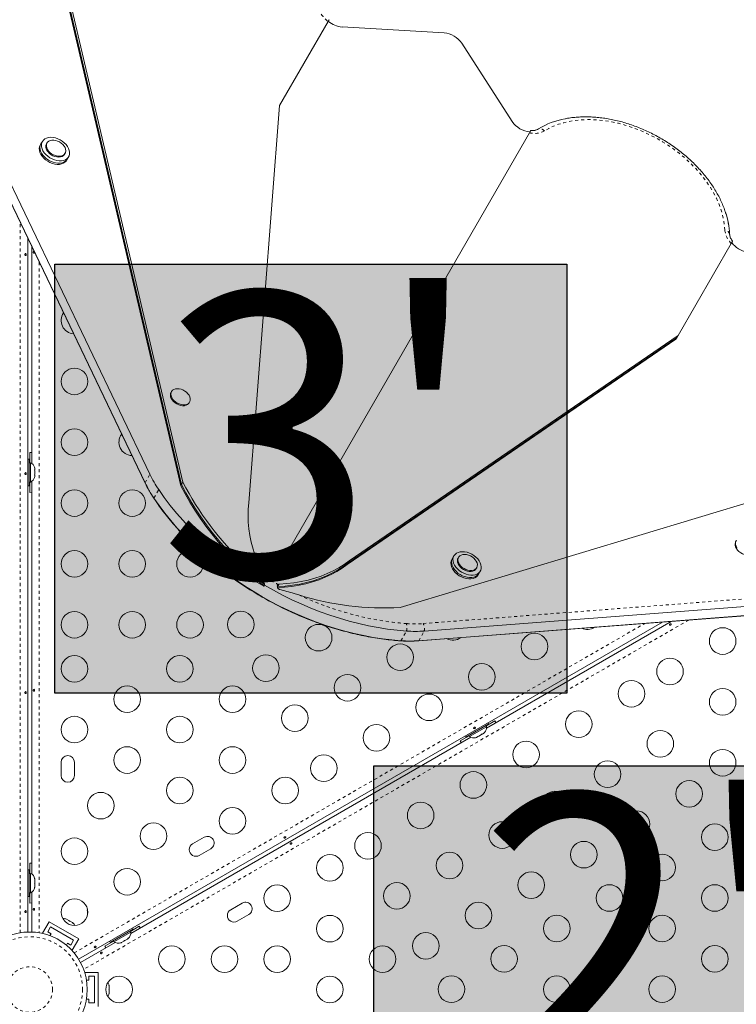
# Model space of a CAD drawing. Extents: x -72 to 631, y -9 to 546.
# Drawn here: x 330 to 353, y 279 to 311 of the extents above; entities that cross this region are included whole.
import ezdxf

# ---------------------------------------------------------------- set-up
doc = ezdxf.new("R2010")
doc.units = 0
doc.header["$LTSCALE"] = 0.125
doc.header["$MEASUREMENT"] = 0
doc.linetypes.add('PHANTOM', pattern=[0.5, 0.25, -0.05, 0.05, -0.05, 0.05, -0.05])
doc.layers.add('CONTOUR', color=7, linetype='CONTINUOUS')
doc.layers.add('HAUTEUR-PLATE-FORME', color=7, linetype='CONTINUOUS')
doc.styles.add('DIM', font='romans.shx')

msp = doc.modelspace()

# ---------------------------------------------------------------- hatches: boundary and pattern name
at = {"layer": 'HAUTEUR-PLATE-FORME', "true_color": 0xfcfcfc}
for points in [[(330.98441, 303.10047), (347.81701, 303.10047), (347.81701, 288.99476), (330.98441, 288.99476)], [(341.47602, 286.60971), (358.30862, 286.60971), (358.30862, 272.504), (341.47602, 272.504)]]:
    msp.add_hatch(color=7, dxfattribs=at).paths.add_polyline_path(points)

# ---------------------------------------------------------------- linework, layer by layer
at = {"layer": 'CONTOUR', "linetype": 'Continuous', "lineweight": 15}
for p, q in [((334.1135, 296.1904), (325.39646, 314.37578)), ((325.23614, 314.09809), (333.95317, 295.91271)), ((325.2414, 314.08252), (333.95844, 295.89714)), ((331.42524, 311.75001), (335.15525, 295.85309)), ((331.47105, 311.82935), (335.20106, 295.93243)), ((331.40234, 311.71034), (335.13235, 295.81342)), ((339.97178, 311.07416), (338.37894, 308.31527)), ((340.43311, 310.89338), (343.78507, 310.69955)), ((344.36735, 310.36024), (346.02317, 307.7848)), ((338.37894, 308.31527), (337.37089, 295.25103)), ((346.59258, 307.41564), (338.09535, 292.69801)), ((330.53185, 307.05162), (330.50894, 307.01195)), ((330.57765, 307.13096), (330.53185, 307.05162)), ((330.73015, 307.08259), (330.71297, 307.05283)), ((331.30836, 306.70908), (331.32554, 306.73884)), ((331.37497, 306.51195), (331.39787, 306.55162)), ((331.39787, 306.55162), (331.44368, 306.63096)), ((330.10176, 303.9429), (330.10176, 281.14017)), ((330.22676, 296.54921), (330.22676, 303.68212)), ((353.22665, 303.78013), (351.4785, 300.75223)), ((351.4785, 300.75223), (340.66856, 293.34712)), ((351.43269, 300.67289), (351.4785, 300.75223)), ((351.40979, 300.63322), (340.59985, 293.22811)), ((351.43269, 300.67289), (340.62275, 293.26778)), ((351.40979, 300.63322), (351.43269, 300.67289)), ((334.7922, 298.84027), (334.8083, 298.87921)), ((334.82548, 298.90896), (334.8083, 298.87921)), ((335.40369, 298.53546), (335.42087, 298.56521)), ((330.22676, 296.90474), (330.16426, 296.90746)), ((330.16426, 296.90746), (330.16426, 296.56996)), ((330.14376, 296.68871), (330.10176, 296.68871)), ((330.14376, 296.68871), (330.14376, 295.81371)), ((330.19064, 296.56996), (330.14376, 296.56996)), ((330.19064, 295.93246), (330.19064, 296.56996)), ((357.97573, 296.52686), (342.34358, 291.80869)), ((330.32261, 296.42321), (330.33126, 296.39056)), ((330.33126, 296.39056), (330.32261, 296.42321)), ((330.32261, 296.33721), (330.33126, 296.33721)), ((330.33126, 296.30456), (330.32261, 296.33721)), ((330.32261, 296.16521), (330.33126, 296.19785)), ((330.33126, 296.33721), (330.33126, 296.39056)), ((330.33126, 296.19785), (330.33126, 296.30456)), ((330.14376, 295.93246), (330.19064, 295.93246)), ((330.16426, 295.93246), (330.16426, 295.59496)), ((330.22676, 283.04921), (330.22676, 295.95321)), ((330.33126, 296.16521), (330.32261, 296.16521)), ((330.32261, 296.07921), (330.33126, 296.11185)), ((330.33126, 296.11185), (330.32261, 296.07921)), ((330.33126, 296.11185), (330.33126, 296.16521)), ((335.13235, 295.81342), (335.15525, 295.85309)), ((335.15525, 295.85309), (335.20106, 295.93243)), ((330.10176, 295.81371), (330.14376, 295.81371)), ((330.16426, 295.59496), (330.22676, 295.59767)), ((353.38861, 294.00072), (353.37143, 293.97096)), ((340.59985, 293.22811), (340.62275, 293.26778)), ((340.62275, 293.26778), (340.66856, 293.34712)), ((344.06441, 293.42899), (344.0415, 293.38932)), ((344.11021, 293.50833), (344.06441, 293.42899)), ((344.26271, 293.45996), (344.24553, 293.43021)), ((344.84092, 293.08646), (344.8581, 293.11621)), ((344.93043, 292.92899), (344.97624, 293.00833)), ((344.90753, 292.88932), (344.93043, 292.92899)), ((337.85439, 292.50851), (337.87729, 292.54818)), ((343.13368, 291.03549), (363.2412, 292.579)), ((342.93433, 290.71491), (363.04185, 292.25842)), ((342.95045, 290.71813), (363.05797, 292.26164)), ((350.96236, 291.33116), (331.7689, 280.24982)), ((345.17602, 287.84608), (351.25069, 291.3533)), ((345.25533, 287.98771), (344.49756, 287.55021)), ((344.62384, 287.56899), (345.17593, 287.88774)), ((345.17593, 287.88774), (345.15249, 287.92834)), ((345.45502, 288.07933), (345.16274, 287.91058)), ((345.25533, 287.98771), (345.23433, 288.02408)), ((345.48392, 288.02385), (345.45502, 288.07933)), ((333.48468, 281.09608), (344.65987, 287.54808)), ((344.61065, 287.59183), (344.31836, 287.42308)), ((344.47656, 287.58658), (344.49756, 287.55021)), ((344.6004, 287.60959), (344.62384, 287.56899)), ((344.81691, 287.52808), (344.84951, 287.5369)), ((344.84951, 287.5369), (344.81691, 287.52808)), ((344.84951, 287.5369), (344.89572, 287.56358)), ((344.89139, 287.57108), (344.92399, 287.5799)), ((344.89572, 287.56358), (344.89139, 287.57108)), ((344.92399, 287.5799), (345.0164, 287.63326)), ((345.0164, 287.63326), (345.04034, 287.65708)), ((345.04034, 287.65708), (345.04467, 287.64958)), ((345.04467, 287.64958), (345.09088, 287.67626)), ((345.11482, 287.70008), (345.09088, 287.67626)), ((345.09088, 287.67626), (345.11482, 287.70008)), ((344.31836, 287.42308), (344.35197, 287.37031)), ((331.19551, 286.71996), (331.19551, 286.28246)), ((331.63301, 286.28246), (331.63301, 286.71996)), ((335.89801, 284.25756), (335.51913, 284.03881)), ((335.73788, 283.65992), (336.11676, 283.87867)), ((330.22676, 283.40474), (330.16426, 283.40746)), ((330.16426, 283.40746), (330.16426, 283.06996)), ((330.14376, 283.18871), (330.10176, 283.18871)), ((330.14376, 283.18871), (330.14376, 282.31371)), ((330.19064, 283.06996), (330.14376, 283.06996)), ((330.19064, 282.43246), (330.19064, 283.06996)), ((330.32261, 282.89725), (330.33126, 282.87949)), ((330.33126, 282.85958), (330.32261, 282.89725)), ((330.32261, 282.74554), (330.33126, 282.76546)), ((330.33126, 282.72778), (330.32261, 282.74554)), ((330.32261, 282.5995), (330.33126, 282.63717)), ((330.33126, 282.61941), (330.32261, 282.5995)), ((330.33126, 282.85958), (330.33126, 282.87949)), ((330.33126, 282.76546), (330.33126, 282.85958)), ((330.33126, 282.76546), (330.33126, 282.72757)), ((330.33126, 282.63717), (330.33126, 282.72778)), ((330.33126, 282.63717), (330.33126, 282.61941)), ((330.33126, 282.61058), (330.33126, 282.61941)), ((330.10176, 282.31371), (330.14376, 282.31371)), ((330.14376, 282.43246), (330.19064, 282.43246)), ((330.16426, 282.43246), (330.16426, 282.09496)), ((330.22676, 281.14017), (330.22676, 282.45321)), ((330.16426, 282.09496), (330.22676, 282.09767)), ((337.14801, 282.09249), (336.76913, 281.87374)), ((336.98788, 281.49486), (337.36676, 281.71361)), ((330.80212, 281.48102), (330.58337, 281.10213)), ((330.75413, 281.14788), (330.84788, 281.31026)), ((330.80212, 281.48102), (331.7764, 280.91852)), ((330.84788, 281.31026), (331.60565, 280.87276)), ((331.33452, 281.57399), (331.35483, 281.57226)), ((331.37149, 281.56264), (331.33452, 281.57399)), ((331.35483, 281.57226), (331.34516, 281.57784)), ((331.37149, 281.56264), (331.35483, 281.57226)), ((331.45208, 281.51612), (331.37149, 281.56264)), ((331.4515, 281.51645), (331.48421, 281.49756)), ((331.46441, 281.499), (331.45208, 281.51612)), ((331.48472, 281.49727), (331.46441, 281.499)), ((331.56419, 281.45139), (331.48472, 281.49727)), ((331.59251, 281.42504), (331.56419, 281.45139)), ((331.56419, 281.45139), (331.58017, 281.44216)), ((331.58017, 281.44216), (331.59251, 281.42504)), ((333.76368, 281.32933), (333.4714, 281.16058)), ((333.79258, 281.27385), (333.76368, 281.32933)), ((330.58337, 281.10213), (330.60661, 281.08871)), ((330.86238, 281.08538), (330.75413, 281.14788)), ((330.82562, 281.02172), (330.86238, 281.08538)), ((333.56399, 281.23771), (332.80621, 280.80021)), ((332.93249, 280.81899), (333.48458, 281.13774)), ((333.48458, 281.13774), (333.46115, 281.17834)), ((333.56399, 281.23771), (333.54299, 281.27408)), ((331.40364, 280.77288), (331.36689, 280.70922)), ((331.5119, 280.71038), (331.40364, 280.77288)), ((331.60565, 280.87276), (331.5119, 280.71038)), ((331.7764, 280.91852), (331.55765, 280.53963)), ((331.8314, 280.14156), (332.96853, 280.79808)), ((332.91931, 280.84183), (332.62702, 280.67308)), ((332.62702, 280.67308), (332.66062, 280.62031)), ((332.78521, 280.83658), (332.80621, 280.80021)), ((332.90906, 280.85959), (332.93249, 280.81899)), ((333.14314, 280.78822), (333.18009, 280.79956)), ((333.16471, 280.79068), (333.14314, 280.78822)), ((333.15707, 280.78627), (333.16471, 280.79068)), ((333.18009, 280.79956), (333.16471, 280.79068)), ((333.18009, 280.79956), (333.25856, 280.84487)), ((333.29119, 280.86371), (333.25838, 280.84476)), ((333.25856, 280.84487), (333.26962, 280.86125)), ((333.26962, 280.86125), (333.29119, 280.86371)), ((333.29119, 280.86371), (333.3727, 280.91077)), ((333.3727, 280.91077), (333.401, 280.9371)), ((333.3727, 280.91077), (333.38995, 280.92072)), ((333.401, 280.9371), (333.38995, 280.92072)), ((331.53442, 280.55304), (331.55765, 280.53963)), ((332.41426, 279.81371), (331.97676, 279.81371)), ((331.97676, 279.81371), (331.97676, 279.78688)), ((332.10176, 279.68871), (332.28926, 279.68871)), ((332.10176, 279.56371), (332.10176, 279.68871)), ((332.28926, 279.68871), (332.28926, 278.81371)), ((332.41426, 279.81371), (332.41426, 278.68871)), ((332.02825, 279.56371), (332.10176, 279.56371)), ((332.76098, 279.39912), (332.76964, 279.38067)), ((332.76964, 279.36143), (332.76098, 279.39912)), ((332.76964, 279.38067), (332.76964, 279.39183)), ((332.76964, 279.36143), (332.76964, 279.38067)), ((332.76964, 279.26838), (332.76964, 279.36143)), ((332.76098, 279.24914), (332.76964, 279.26838)), ((332.76964, 279.23069), (332.76098, 279.24914)), ((332.76098, 279.10123), (332.76964, 279.13892)), ((332.76964, 279.12047), (332.76098, 279.10123)), ((332.76964, 279.26856), (332.76964, 279.23127)), ((332.76964, 279.13892), (332.76964, 279.23069)), ((332.76964, 279.13892), (332.76964, 279.12047)), ((332.10176, 278.93871), (332.02825, 278.93871)), ((332.10176, 278.81371), (332.10176, 278.93871)), ((332.28926, 278.81371), (332.10176, 278.81371))]:
    msp.add_line(p, q, dxfattribs=at)
at = {"layer": 'CONTOUR', "linetype": 'PHANTOM', "lineweight": 0}
for p, q in [((329.85126, 281.11511), (329.85126, 304.46549)), ((330.47726, 303.15953), (330.47726, 281.11511)), ((333.95317, 295.91271), (334.1135, 296.1904)), ((333.95844, 295.89714), (333.95317, 295.91271)), ((334.24441, 295.40657), (334.40473, 295.68426)), ((337.84044, 292.59828), (337.85789, 292.6285)), ((343.09842, 291.28153), (363.20594, 292.82505)), ((337.81754, 292.55861), (337.84044, 292.59828)), ((338.31994, 292.49654), (338.36575, 292.57588)), ((351.82852, 291.39765), (331.93495, 279.91209)), ((331.62195, 280.45423), (350.38453, 291.28681)), ((342.3665, 290.71728), (342.54973, 291.03463)), ((342.95045, 290.71813), (343.13368, 291.03549)), ((342.95045, 290.71813), (342.93438, 290.71491))]:
    msp.add_line(p, q, dxfattribs=at)
at = {"layer": 'CONTOUR', "linetype": 'PHANTOM', "lineweight": 0, "flags": 128}
for points in [[(353.0172, 304.21751), (353.00313, 304.38815), (352.97578, 304.56134), (352.93522, 304.73641), (352.88164, 304.91265), (352.81524, 305.08937), (352.73628, 305.26587), (352.64508, 305.44147), (352.54198, 305.61547), (352.42741, 305.78717), (352.30181, 305.95591), (352.16567, 306.12102), (352.01954, 306.28185), (351.86398, 306.43776), (351.69962, 306.58814), (351.5271, 306.73239), (351.3471, 306.86996), (351.16033, 307.00028), (350.96753, 307.12286), (350.76946, 307.23721), (350.56689, 307.34287), (350.36063, 307.43944), (350.1515, 307.52652), (349.9403, 307.60378), (349.72789, 307.67091), (349.51509, 307.72764), (349.30275, 307.77376), (349.09169, 307.80908), (348.88276, 307.83347), (348.67678, 307.84681), (348.47456, 307.84908), (348.27689, 307.84024), (348.08457, 307.82035), (347.89833, 307.78947), (347.71893, 307.74773), (347.54706, 307.6953), (347.38341, 307.63237), (347.22862, 307.5592), (347.08329, 307.47609)], [(334.25206, 295.3867), (334.24864, 295.39271), (334.24441, 295.40657)], [(342.3665, 290.71728), (342.35239, 290.71401), (342.34548, 290.71397)]]:
    msp.add_lwpolyline(points, dxfattribs=at)
at = {"layer": 'CONTOUR', "linetype": 'Continuous', "lineweight": 15, "flags": 128}
for points in [[(330.57765, 307.13096), (330.55514, 307.07758), (330.54573, 307.01854), (330.54969, 306.95554), (330.56692, 306.8904), (330.59691, 306.82499), (330.6388, 306.76118), (330.6914, 306.70082), (330.75317, 306.64565), (330.82236, 306.59724), (330.89696, 306.557), (330.97483, 306.52607), (331.05374, 306.50536), (331.1314, 306.49545), (331.20559, 306.49663), (331.27418, 306.50887), (331.33518, 306.53181), (331.38685, 306.56479), (331.42769, 306.60688), (331.45654, 306.65684), (331.47256, 306.71326), (331.4753, 306.77449), (331.46466, 306.83879), (331.44097, 306.90431), (331.40489, 306.96915), (331.35748, 307.03146), (331.30009, 307.08943), (331.23437, 307.14141), (331.16222, 307.18589), (331.0857, 307.22161), (331.00703, 307.24752), (330.92846, 307.26289), (330.85226, 307.26727), (330.78061, 307.26054), (330.71559, 307.24288), (330.65905, 307.21482), (330.61262, 307.17715), (330.57765, 307.13096)], [(330.50894, 307.01195), (330.48643, 306.95857), (330.47702, 306.89953), (330.48098, 306.83653), (330.49821, 306.77139), (330.5282, 306.70598), (330.57009, 306.64217), (330.62269, 306.58182), (330.68446, 306.52664), (330.75365, 306.47823), (330.82825, 306.43799), (330.90612, 306.40707), (330.98503, 306.38635), (331.06269, 306.37644), (331.13688, 306.37762), (331.20547, 306.38986), (331.26647, 306.4128), (331.31814, 306.44579), (331.35898, 306.48787), (331.37497, 306.51195)], [(330.53185, 307.05162), (330.50933, 306.99824), (330.49992, 306.9392), (330.50388, 306.8762), (330.52111, 306.81106), (330.5511, 306.74565), (330.593, 306.68184), (330.64559, 306.62149), (330.70737, 306.56631), (330.77655, 306.5179), (330.85115, 306.47766), (330.92903, 306.44674), (331.00793, 306.42602), (331.0856, 306.41611), (331.15979, 306.41729), (331.22837, 306.42953), (331.28937, 306.45247), (331.34104, 306.48546), (331.38189, 306.52754), (331.39787, 306.55162)], [(330.53185, 307.05162), (330.50933, 306.99824), (330.49992, 306.9392), (330.50388, 306.8762), (330.52111, 306.81106), (330.5511, 306.74565), (330.593, 306.68184), (330.64559, 306.62149), (330.70737, 306.56631), (330.77655, 306.5179), (330.85115, 306.47766), (330.92903, 306.44674), (331.00793, 306.42602), (331.0856, 306.41611), (331.15979, 306.41729), (331.22837, 306.42953), (331.28937, 306.45247), (331.34104, 306.48546), (331.38189, 306.52754), (331.39787, 306.55162)], [(331.30836, 306.70908), (331.30257, 306.69981), (331.27029, 306.66441), (331.22737, 306.63787), (331.17558, 306.62129), (331.11704, 306.61534), (331.05415, 306.62026), (330.98947, 306.63586), (330.92566, 306.66149), (330.86534, 306.6961), (330.81096, 306.73829), (330.76476, 306.78631), (330.72862, 306.83821), (330.70404, 306.89186)], [(330.72121, 306.92161), (330.70918, 306.97481), (330.71019, 307.02539), (330.72421, 307.07128), (330.75066, 307.11059), (330.78845, 307.14171), (330.83605, 307.16338), (330.8915, 307.17471), (330.95253, 307.17523), (331.01664, 307.16491), (331.08121, 307.1442), (331.1436, 307.11392), (331.20125, 307.07532), (331.2518, 307.02998), (331.29318, 306.97976), (331.3237, 306.92672), (331.3421, 306.87302), (331.34764, 306.82086), (331.34009, 306.77238), (331.31975, 306.72956), (331.28746, 306.69416), (331.24455, 306.66763), (331.19276, 306.65104), (331.13422, 306.64509), (331.07132, 306.65001), (331.00665, 306.66561), (330.94284, 306.69124), (330.88251, 306.72585), (330.82814, 306.76804), (330.78193, 306.81606), (330.7458, 306.86796), (330.72121, 306.92161)], [(335.40369, 298.53546), (335.38688, 298.51165), (335.35033, 298.47949), (335.30379, 298.45667), (335.24914, 298.4441), (335.18864, 298.44232), (335.12475, 298.45138), (335.06009, 298.47092), (334.99732, 298.50014), (334.93899, 298.53784), (334.8875, 298.58248), (334.84495, 298.63224), (334.8131, 298.68506), (334.79323, 298.7388), (334.78617, 298.79125), (334.7922, 298.84027)], [(334.80938, 298.87002), (334.82826, 298.91359), (334.85921, 298.94994), (334.90097, 298.97757), (334.95183, 298.99536), (335.0097, 299.00257), (335.07222, 298.99891), (335.13682, 298.98454), (335.20087, 298.96003), (335.26173, 298.9264), (335.31692, 298.88501), (335.36418, 298.83757), (335.40158, 298.78602), (335.42757, 298.73246), (335.4411, 298.67909), (335.44162, 298.6281), (335.4291, 298.58156), (335.40406, 298.5414), (335.36751, 298.50925), (335.32096, 298.48642), (335.26632, 298.47386), (335.20581, 298.47207), (335.14193, 298.48113), (335.07727, 298.50067), (335.01449, 298.52989), (334.95617, 298.5676), (334.90468, 298.61224), (334.86213, 298.66199), (334.83028, 298.71482), (334.81041, 298.76856), (334.80335, 298.82101), (334.80938, 298.87002)], [(335.15525, 295.85309), (335.29453, 295.58332), (335.4462, 295.31506), (335.61001, 295.0488), (335.78565, 294.78501), (335.97281, 294.52417), (336.17116, 294.26674), (336.38033, 294.0132), (336.59996, 293.76398), (336.82964, 293.51955), (337.06897, 293.28034), (337.31751, 293.04678), (337.57482, 292.81929), (337.84044, 292.59828)], [(335.15525, 295.85309), (335.29453, 295.58332), (335.4462, 295.31506), (335.61001, 295.0488), (335.78565, 294.78501), (335.97281, 294.52417), (336.17116, 294.26674), (336.38033, 294.0132), (336.59996, 293.76398), (336.82964, 293.51955), (337.06897, 293.28034), (337.31751, 293.04678), (337.57482, 292.81929), (337.84044, 292.59828)], [(337.85439, 292.50851), (337.55624, 292.69049), (337.264, 292.88097), (336.97823, 293.07957), (336.69945, 293.28594), (336.42821, 293.49967), (336.165, 293.72036), (335.91033, 293.9476), (335.66467, 294.18096), (335.42849, 294.42), (335.20224, 294.66426), (334.98634, 294.9133), (334.7812, 295.16663), (334.58721, 295.42377), (334.40473, 295.68426)], [(335.13235, 295.81342), (335.27162, 295.54365), (335.4233, 295.27539), (335.58711, 295.00913), (335.76275, 294.74534), (335.94991, 294.4845), (336.14825, 294.22707), (336.35743, 293.97353), (336.57705, 293.72432), (336.80674, 293.47988), (337.04606, 293.24067), (337.29461, 293.00711), (337.55192, 292.77962), (337.81754, 292.55861)], [(334.24441, 295.40657), (334.41844, 295.15772), (334.60299, 294.9119), (334.79773, 294.66952), (335.00234, 294.431), (335.21646, 294.19675), (335.43972, 293.96717), (335.67174, 293.74267), (335.91212, 293.52362), (336.16045, 293.31041), (336.41629, 293.10339), (336.67921, 292.90293), (336.94876, 292.70938), (337.22447, 292.52306), (337.50586, 292.34429), (337.79246, 292.17338), (338.08376, 292.01064), (338.37928, 291.85633), (338.67849, 291.71072), (338.98089, 291.57406), (339.28595, 291.4466), (339.59315, 291.32854), (339.90196, 291.22009), (340.21185, 291.12144), (340.52229, 291.03275), (340.83274, 290.95419), (341.14266, 290.88588), (341.45153, 290.82794), (341.75881, 290.78048), (342.06398, 290.74357), (342.3665, 290.71728)], [(334.24441, 295.40657), (334.41844, 295.15772), (334.60299, 294.9119), (334.79773, 294.66952), (335.00234, 294.431), (335.21646, 294.19675), (335.43972, 293.96717), (335.67174, 293.74267), (335.91212, 293.52362), (336.16045, 293.31041), (336.41629, 293.10339), (336.67921, 292.90293), (336.94876, 292.70938), (337.22447, 292.52306), (337.50586, 292.34429), (337.79246, 292.17338), (338.08376, 292.01064), (338.37928, 291.85633), (338.67849, 291.71072), (338.98089, 291.57406), (339.28595, 291.4466), (339.59315, 291.32854), (339.90196, 291.22009), (340.21185, 291.12144), (340.52229, 291.03275), (340.83274, 290.95419), (341.14266, 290.88588), (341.45153, 290.82794), (341.75881, 290.78048), (342.06398, 290.74357), (342.3665, 290.71728)], [(337.37089, 295.25103), (337.34914, 295.04367), (337.34111, 294.83204), (337.34681, 294.61667), (337.36622, 294.39812), (337.3993, 294.17693), (337.44597, 293.95367), (337.5061, 293.72892), (337.57955, 293.50324), (337.66612, 293.2772), (337.76559, 293.05139), (337.87772, 292.82637)], [(353.96682, 293.62721), (353.96641, 293.6265), (353.93657, 293.58939), (353.89579, 293.56086), (353.84572, 293.54208), (353.78843, 293.53383), (353.72625, 293.53644), (353.66174, 293.54979), (353.59752, 293.57336), (353.53624, 293.60617), (353.4804, 293.64687), (353.43228, 293.69381), (353.39386, 293.74506), (353.36671, 293.79852), (353.35194, 293.852), (353.35016, 293.90332), (353.36143, 293.95037), (353.37143, 293.97096)], [(353.41104, 293.77481), (353.38389, 293.82827), (353.36912, 293.88175), (353.36734, 293.93307), (353.37861, 293.98012), (353.40248, 294.02097)], [(344.11021, 293.50833), (344.0877, 293.45495), (344.07829, 293.39591), (344.08225, 293.33291), (344.09948, 293.26777), (344.12947, 293.20236), (344.17136, 293.13855), (344.22396, 293.0782), (344.28573, 293.02302), (344.35492, 292.97462), (344.42952, 292.93437), (344.5074, 292.90345), (344.5863, 292.88273), (344.66396, 292.87282), (344.73816, 292.874), (344.80674, 292.88624), (344.86774, 292.90918), (344.91941, 292.94217), (344.96026, 292.98425), (344.9891, 293.03421), (345.00512, 293.09063), (345.00786, 293.15187), (344.99722, 293.21617), (344.97353, 293.28168), (344.93746, 293.34652), (344.89004, 293.40883), (344.83265, 293.4668), (344.76693, 293.51878), (344.69478, 293.56327), (344.61826, 293.59898), (344.53959, 293.62489), (344.46102, 293.64026), (344.38482, 293.64464), (344.31318, 293.63791), (344.24815, 293.62025), (344.19161, 293.59219), (344.14519, 293.55452), (344.11021, 293.50833)], [(338.31994, 292.49654), (338.56532, 292.51379), (338.80516, 292.54198), (339.03887, 292.58103), (339.26588, 292.63086), (339.48562, 292.69134), (339.69755, 292.76232), (339.90117, 292.84363), (340.09597, 292.93506), (340.28146, 293.03641), (340.4572, 293.1474), (340.62275, 293.26778)], [(338.31994, 292.49654), (338.56532, 292.51379), (338.80516, 292.54198), (339.03887, 292.58103), (339.26588, 292.63086), (339.48562, 292.69134), (339.69755, 292.76232), (339.90117, 292.84363), (340.09597, 292.93506), (340.28146, 293.03641), (340.4572, 293.1474), (340.62275, 293.26778)], [(338.36575, 292.57588), (338.61113, 292.59313), (338.85097, 292.62132), (339.08468, 292.66037), (339.31168, 292.7102), (339.53142, 292.77068), (339.74336, 292.84166), (339.94698, 292.92297), (340.14177, 293.0144), (340.32727, 293.11575), (340.50301, 293.22674), (340.66856, 293.34712)], [(344.0415, 293.38932), (344.01899, 293.33594), (344.00958, 293.2769), (344.01354, 293.2139), (344.03077, 293.14876), (344.06076, 293.08335), (344.10265, 293.01955), (344.15525, 292.95919), (344.21702, 292.90401), (344.28621, 292.85561), (344.36081, 292.81536), (344.43869, 292.78444), (344.51759, 292.76372), (344.59525, 292.75381), (344.66945, 292.75499), (344.73803, 292.76723), (344.79903, 292.79017), (344.8507, 292.82316), (344.89155, 292.86524), (344.90753, 292.88932)], [(344.06441, 293.42899), (344.04189, 293.37561), (344.03248, 293.31657), (344.03645, 293.25357), (344.05367, 293.18843), (344.08366, 293.12302), (344.12556, 293.05921), (344.17815, 292.99886), (344.23993, 292.94368), (344.30911, 292.89528), (344.38372, 292.85503), (344.46159, 292.82411), (344.54049, 292.80339), (344.61816, 292.79348), (344.69235, 292.79466), (344.76093, 292.8069), (344.82194, 292.82984), (344.8736, 292.86283), (344.91445, 292.90491), (344.93043, 292.92899)], [(344.06441, 293.42899), (344.04189, 293.37561), (344.03248, 293.31657), (344.03645, 293.25357), (344.05367, 293.18843), (344.08366, 293.12302), (344.12556, 293.05921), (344.17815, 292.99886), (344.23993, 292.94368), (344.30911, 292.89528), (344.38372, 292.85503), (344.46159, 292.82411), (344.54049, 292.80339), (344.61816, 292.79348), (344.69235, 292.79466), (344.76093, 292.8069), (344.82194, 292.82984), (344.8736, 292.86283), (344.91445, 292.90491), (344.93043, 292.92899)], [(344.84092, 293.08646), (344.81862, 293.05652), (344.78025, 293.02589), (344.73216, 293.00476), (344.67635, 292.99402), (344.61508, 292.9941), (344.55087, 293.005), (344.48635, 293.02627), (344.42416, 293.05704), (344.36684, 293.09605), (344.31675, 293.1417), (344.27592, 293.19213), (344.24604, 293.24527), (344.22833, 293.29894), (344.2235, 293.35096), (344.23177, 293.39917), (344.24553, 293.43021)], [(344.58514, 293.53203), (344.64883, 293.50588), (344.70889, 293.47081), (344.76287, 293.42826), (344.80857, 293.37997), (344.8441, 293.32792), (344.86803, 293.27423), (344.87935, 293.22112), (344.87762, 293.17075), (344.8629, 293.12518), (344.8358, 293.08628), (344.79742, 293.05564), (344.74934, 293.03452), (344.69353, 293.02377), (344.63226, 293.02385), (344.56805, 293.03475), (344.50353, 293.05602), (344.44134, 293.08679), (344.38402, 293.1258), (344.33392, 293.17145), (344.2931, 293.22188), (344.26322, 293.27502), (344.2455, 293.3287), (344.24068, 293.38071), (344.24895, 293.42893), (344.26997, 293.47138), (344.30287, 293.50633), (344.34633, 293.53234), (344.39854, 293.54836), (344.45739, 293.55371), (344.52045, 293.5482), (344.58514, 293.53203)], [(338.31407, 292.45771), (338.54242, 292.47412), (338.78226, 292.50231), (339.01597, 292.54136), (339.24297, 292.59119), (339.46271, 292.65167), (339.67465, 292.72265), (339.87827, 292.80396), (340.07306, 292.8954), (340.25856, 292.99674), (340.4343, 293.10773), (340.59985, 293.22811)], [(337.87729, 292.54818), (338.1737, 292.37894), (338.47467, 292.21844), (338.77967, 292.06696), (339.08814, 291.92478), (339.39954, 291.79214), (339.71331, 291.6693), (340.02887, 291.55647), (340.34566, 291.45385), (340.66312, 291.36163), (340.98066, 291.27997), (341.29771, 291.20903), (341.61372, 291.14892), (341.9281, 291.09977), (342.24029, 291.06165), (342.54973, 291.03463)], [(337.87729, 292.54818), (338.1737, 292.37894), (338.47467, 292.21844), (338.77967, 292.06696), (339.08814, 291.92478), (339.39954, 291.79214), (339.71331, 291.6693), (340.02887, 291.55647), (340.34566, 291.45385), (340.66312, 291.36163), (340.98066, 291.27997), (341.29771, 291.20903), (341.61372, 291.14892), (341.9281, 291.09977), (342.24029, 291.06165), (342.54973, 291.03463)]]:
    msp.add_lwpolyline(points, dxfattribs=at)
at = {"layer": 'CONTOUR', "linetype": 'Continuous', "lineweight": 15}
for centre, radius in [((331.63301, 299.2431), 0.4375), ((331.63301, 297.2431), 0.4375), ((331.63301, 295.2431), 0.4375), ((333.53301, 295.2431), 0.4375), ((331.63301, 293.2431), 0.4375), ((333.53301, 293.2431), 0.4375), ((335.43301, 293.2431), 0.4375), ((331.63301, 291.2431), 0.4375), ((333.53301, 291.2431), 0.4375), ((335.43301, 291.2431), 0.4375), ((337.10183, 291.25121), 0.4375), ((339.66126, 290.81813), 0.4375), ((352.94422, 290.70726), 0.4375), ((346.75742, 290.52724), 0.4375), ((342.34331, 290.17268), 0.4375), ((331.63301, 289.79516), 0.4375), ((335.09711, 289.79516), 0.4375), ((337.92921, 289.81813), 0.4375), ((351.21217, 289.70726), 0.4375), ((345.02536, 289.52724), 0.4375), ((340.61126, 289.17268), 0.4375), ((349.94418, 288.97518), 0.4375), ((333.36506, 288.79516), 0.4375), ((336.82916, 288.79516), 0.4375), ((352.94422, 288.70726), 0.4375), ((343.29331, 288.52724), 0.4375), ((338.87921, 288.17268), 0.4375), ((348.21212, 287.97518), 0.4375), ((331.63301, 287.79516), 0.4375), ((335.09711, 287.79516), 0.4375), ((341.56126, 287.52724), 0.4375), ((350.89418, 287.32973), 0.4375), ((333.36506, 286.79516), 0.4375), ((336.82916, 286.79516), 0.4375), ((346.48007, 286.97518), 0.4375), ((352.94422, 286.70726), 0.4375), ((339.82921, 286.52724), 0.4375), ((349.16212, 286.32973), 0.4375), ((335.09711, 285.79516), 0.4375), ((338.56122, 285.79516), 0.4375), ((344.74802, 285.97518), 0.4375), ((351.84418, 285.68428), 0.4375), ((332.49904, 285.29516), 0.4375), ((347.43007, 285.32973), 0.4375), ((336.82916, 284.79516), 0.4375), ((343.01597, 284.97518), 0.4375), ((350.11212, 284.68428), 0.4375), ((334.23109, 284.29516), 0.4375), ((345.69802, 284.32973), 0.4375), ((352.6856, 284.25931), 0.4375), ((331.63301, 283.79516), 0.4375), ((341.28392, 283.97518), 0.4375), ((348.38007, 283.68428), 0.4375), ((340.02997, 283.25121), 0.4375), ((343.96597, 283.32973), 0.4375), ((350.95355, 283.25931), 0.4375), ((333.36506, 282.79516), 0.4375), ((346.64802, 282.68428), 0.4375), ((338.29791, 282.25121), 0.4375), ((342.23392, 282.32973), 0.4375), ((349.2215, 282.25931), 0.4375), ((352.6856, 282.25931), 0.4375), ((331.63301, 281.79516), 0.4375), ((344.91597, 281.68428), 0.4375), ((340.02997, 281.25121), 0.4375), ((347.48945, 281.25931), 0.4375), ((350.95355, 281.25931), 0.4375), ((330.16426, 279.25121), 1.89), ((343.18392, 280.68428), 0.4375), ((334.83381, 280.25121), 0.4375), ((336.56586, 280.25121), 0.4375), ((338.29791, 280.25121), 0.4375), ((341.76202, 280.25121), 0.4375), ((345.7574, 280.25931), 0.4375), ((349.2215, 280.25931), 0.4375), ((352.6856, 280.25931), 0.4375), ((333.10176, 279.25121), 0.4375), ((340.02997, 279.25121), 0.4375), ((344.02535, 279.25931), 0.4375), ((347.48945, 279.25931), 0.4375), ((350.95355, 279.25931), 0.4375)]:
    msp.add_circle(centre, radius, dxfattribs=at)
at = {"layer": 'CONTOUR', "linetype": 'PHANTOM', "lineweight": 0}
for radius in [1.73415, 0.74728]:
    msp.add_circle((330.16426, 279.25121), radius, dxfattribs=at)
for centre, radius, start, end in [((340.48673, 311.77459), 0.86936, 198.77674, 233.677384), ((346.92806, 307.33915), 0.207, 41.415917, 101.699691), ((346.76162, 308.06546), 0.67144, 255.418579, 298.625624), ((353.72116, 304.28579), 0.70727, 185.540078, 225.638744), ((352.98968, 304.02557), 0.19389, 19.272817, 81.843137), ((343.81317, 302.60582), 11.43972, 234.854755, 238.745167), ((343.84664, 302.65951), 11.50298, 239.999905, 241.34319), ((343.34535, 301.38753), 10.13836, 244.674261, 265.478328), ((342.81673, 295.05728), 3.78624, 265.900766, 274.266617), ((342.04021, 291.15015), 0.52245, 347.225895, 14.472942), ((342.69223, 291.09778), 0.44582, 351.967901, 24.341015)]:
    msp.add_arc(centre, radius, start, end, dxfattribs=at)
at = {"layer": 'CONTOUR', "linetype": 'Continuous', "lineweight": 15}
for centre, radius, start, end in [((340.49556, 311.67142), 0.78055, 228.548395, 265.41134), ((343.72443, 309.92622), 0.77571, 34.022304, 85.516404), ((348.23323, 305.32796), 2.59155, 100.471639, 121.320475), ((346.66568, 308.21832), 0.77509, 214.008596, 265.856463), ((346.69024, 307.86367), 0.37673, 281.541504, 301.322883), ((346.70028, 307.84183), 0.35286, 286.843697, 301.774325), ((330.87991, 306.96283), 0.18966, 151.67061, 201.97652), ((350.53476, 303.95675), 2.6413, 2.882343, 18.651615), ((350.53939, 303.9573), 2.63664, 2.875452, 18.366285), ((353.54055, 304.10692), 0.36824, 182.699683, 192.325408), ((353.55922, 304.10937), 0.38701, 182.931608, 198.181363), ((353.8759, 304.27372), 0.78781, 216.394656, 260.1103), ((331.63301, 301.2431), 0.4375, 144.868461, 266.35236), ((333.53301, 297.2431), 0.4375, 142.54264, 268.678181), ((330.08264, 296.34013), 0.25394, 18.518916, 64.831701), ((337.71941, 297.92839), 4.0029, 205.733383, 214.099234), ((330.08264, 296.16229), 0.25394, 295.168299, 341.767092), ((337.55908, 297.65071), 4.0029, 205.733383, 214.099234), ((343.66967, 300.22851), 9.49598, 206.898445, 227.283587), ((338.05527, 292.72116), 0.04629, 329.472194, 329.999998), ((337.74922, 292.46974), 0.11209, 20.233662, 52.446903), ((337.77212, 292.50941), 0.11209, 20.233662, 52.446903), ((338.36755, 292.50352), 0.07238, 91.42787, 121.018878), ((341.82979, 301.29076), 9.49598, 252.716413, 273.101555), ((342.83587, 295.0273), 4.0029, 265.900766, 274.266617), ((348.48947, 291.52724), 0.4375, 245.96826, 302.810919), ((342.65264, 294.70994), 4.0029, 265.900766, 274.266617), ((344.07536, 291.17268), 0.4375, 241.918656, 306.860523), ((344.92289, 287.86635), 0.25394, 318.518916, 4.831701), ((344.76888, 287.77743), 0.25394, 235.168299, 281.767092), ((331.41426, 286.71996), 0.21875, 0, 180), ((331.41426, 286.28246), 0.21875, 180, 0), ((336.00739, 284.06811), 0.21875, 300, 120), ((335.6285, 283.84936), 0.21875, 120, 300), ((330.08264, 282.84013), 0.25394, 11.748625, 64.831701), ((330.08264, 282.66229), 0.25394, 295.168299, 348.251375), ((337.25739, 281.90305), 0.21875, 300, 120), ((332.82232, 281.86611), 0.76565, 177.375869, 189.452102), ((336.8785, 281.6843), 0.21875, 120, 300), ((331.26563, 281.33668), 0.25394, 71.748625, 94.287996), ((331.41964, 281.24776), 0.25394, 25.712004, 48.251375), ((333.23155, 281.11635), 0.25394, 311.748625, 4.831701), ((333.07754, 281.02743), 0.25394, 235.168299, 288.251375), ((332.52102, 279.34013), 0.25394, 11.748625, 34.287996), ((332.52102, 279.16229), 0.25394, 325.712004, 348.251375), ((333.75786, 278.25671), 0.76565, 117.375869, 129.452102)]:
    msp.add_arc(centre, radius, start, end, dxfattribs=at)
for points, knots in [([(340.0049, 311.13152), (340.0053, 311.1322), (340.00657, 311.13442), (339.99477, 311.11398), (339.97883, 311.08637), (339.97178, 311.07416)], [0, 0, 0, 0, 0.20070331, 0.64646902, 1, 1, 1, 1]), ([(353.03832, 304.79589), (353.03263, 304.81442), (353.00912, 304.89104), (352.95628, 305.02562), (352.87991, 305.19907), (352.79189, 305.37141), (352.69357, 305.54207), (352.58503, 305.71049), (352.46671, 305.87613), (352.33902, 306.03846), (352.2024, 306.19697), (352.05729, 306.35118), (351.90418, 306.5006), (351.74356, 306.64479), (351.57595, 306.78331), (351.4019, 306.91573), (351.22194, 307.04164), (351.03664, 307.16066), (350.84659, 307.27243), (350.65237, 307.37658), (350.4546, 307.4728), (350.25389, 307.56078), (350.05085, 307.64023), (349.84612, 307.71089), (349.64032, 307.77252), (349.43409, 307.82492), (349.22807, 307.86788), (349.0229, 307.90125), (348.81922, 307.92487), (348.61765, 307.93866), (348.41888, 307.94246), (348.22344, 307.93642), (348.03239, 307.91975), (347.88158, 307.90013), (347.79659, 307.88251), (347.77182, 307.87737)], [0, 0, 0, 0, 0.01001706, 0.04140981, 0.07285527, 0.10433869, 0.1358474, 0.16737098, 0.19890115, 0.23043043, 0.26195514, 0.29347306, 0.32498317, 0.35648533, 0.38798015, 0.41946878, 0.45095277, 0.482434, 0.51391449, 0.54539644, 0.57688146, 0.60837162, 0.63986907, 0.67137581, 0.70289359, 0.73442382, 0.76596743, 0.79752469, 0.82909503, 0.86067677, 0.89226682, 0.92385929, 0.9554458, 0.98701642, 1, 1, 1, 1]), ([(346.63318, 307.48596), (346.63323, 307.48605), (346.63336, 307.48628), (346.61756, 307.45891), (346.59977, 307.4281), (346.59258, 307.41564)], [0, 0, 0, 0, 0.27799384, 0.70813607, 1, 1, 1, 1]), ([(346.8018, 307.50434), (346.78828, 307.50049), (346.75966, 307.49234), (346.70403, 307.4874), (346.66079, 307.48631), (346.6359, 307.4896), (346.63378, 307.48988)], [0, 0, 0, 0, 0.30050676, 0.63608954, 0.96900957, 1, 1, 1, 1]), ([(353.2686, 303.85144), (353.26298, 303.85854), (353.24305, 303.8837), (353.21802, 303.92694), (353.19489, 303.97776), (353.18357, 304.0116), (353.18146, 304.02591), (353.18132, 304.02689)], [0, 0, 0, 0, 0.11371672, 0.40309694, 0.69090931, 0.97888605, 1, 1, 1, 1]), ([(353.26725, 303.85044), (353.26739, 303.85068), (353.26801, 303.85175), (353.26478, 303.84617), (353.25784, 303.83414), (353.24812, 303.81731), (353.23752, 303.79895), (353.23029, 303.78642), (353.22665, 303.78013)], [0, 0, 0, 0, 0.06204381, 0.28154459, 0.49437697, 0.71269022, 0.85550595, 1, 1, 1, 1]), ([(330.00755, 303.42775), (330.00903, 303.43074), (330.01199, 303.43672), (330.01885, 303.44265), (330.02636, 303.44543), (330.03381, 303.4446), (330.04034, 303.44034), (330.04537, 303.4331), (330.0485, 303.42365), (330.04947, 303.41309), (330.04824, 303.40263), (330.04491, 303.39341), (330.03969, 303.38645), (330.03299, 303.38253), (330.02548, 303.38214), (330.01802, 303.38527), (330.01149, 303.39157), (330.00676, 303.40038), (330.00457, 303.41069), (330.00504, 303.42023), (330.00683, 303.4256), (330.00755, 303.42775)], [0, 0, 0, 0, 0.05380011, 0.10759858, 0.16135839, 0.21475335, 0.26800591, 0.32155397, 0.37538318, 0.42903836, 0.48233152, 0.53564135, 0.58931787, 0.64314195, 0.69666566, 0.74991228, 0.80332992, 0.85710409, 0.91086839, 0.96426434, 1, 1, 1, 1]), ([(330.32097, 303.47466), (330.31949, 303.47168), (330.31653, 303.4657), (330.30968, 303.45977), (330.30216, 303.45699), (330.29471, 303.45782), (330.28819, 303.46207), (330.28315, 303.46931), (330.28003, 303.47876), (330.27906, 303.48933), (330.28028, 303.49979), (330.28361, 303.50899), (330.28884, 303.51601), (330.29551, 303.51972), (330.30127, 303.5206), (330.30437, 303.51917), (330.30502, 303.51886)], [0, 0, 0, 0, 0.07566075, 0.1513192, 0.22692329, 0.30201426, 0.37690498, 0.45221128, 0.52791295, 0.60336988, 0.6783177, 0.75328896, 0.8287759, 0.90447037, 0.97974241, 1, 1, 1, 1]), ([(330.32291, 303.48155), (330.3229, 303.48144), (330.32277, 303.479), (330.32185, 303.47678), (330.32097, 303.47466)], [0, 0, 0, 0, 0.04512885, 1, 1, 1, 1]), ([(330.00755, 296.22775), (330.00903, 296.23074), (330.01199, 296.23672), (330.01885, 296.24265), (330.02636, 296.24543), (330.03381, 296.2446), (330.04034, 296.24034), (330.04537, 296.2331), (330.0485, 296.22365), (330.04947, 296.21309), (330.04824, 296.20263), (330.04491, 296.19341), (330.03969, 296.18645), (330.03299, 296.18253), (330.02548, 296.18214), (330.01802, 296.18527), (330.01149, 296.19157), (330.00676, 296.20038), (330.00457, 296.21069), (330.00504, 296.22023), (330.00683, 296.2256), (330.00755, 296.22775)], [0, 0, 0, 0, 0.05380011, 0.10759858, 0.16135839, 0.21475335, 0.26800591, 0.32155397, 0.37538318, 0.42903836, 0.48233152, 0.53564135, 0.58931787, 0.64314195, 0.69666566, 0.74991228, 0.80332992, 0.85710409, 0.91086839, 0.96426434, 1, 1, 1, 1]), ([(333.95844, 295.89714), (333.9738, 295.86577), (334.01787, 295.77577), (334.09896, 295.62834), (334.18341, 295.48983), (334.23665, 295.40986), (334.25206, 295.38671)], [0, 0, 0, 0, 0.18181497, 0.52163087, 0.86151743, 1, 1, 1, 1]), ([(334.25206, 295.38671), (334.2808, 295.34455), (334.36383, 295.22277), (334.50854, 295.02344), (334.68901, 294.79001), (334.87867, 294.56006), (335.07705, 294.3339), (335.28389, 294.11188), (335.49885, 293.89433), (335.72159, 293.68158), (335.95178, 293.47396), (336.18906, 293.27176), (336.43306, 293.0753), (336.6834, 292.88488), (336.93971, 292.70077), (337.20159, 292.52326), (337.46864, 292.35261), (337.74046, 292.18909), (338.01663, 292.03294), (338.29673, 291.8844), (338.58033, 291.74369), (338.86701, 291.61104), (339.15632, 291.48665), (339.44784, 291.37071), (339.74111, 291.2634), (340.0357, 291.16489), (340.33116, 291.07534), (340.62704, 290.99488), (340.92289, 290.92366), (341.21826, 290.86179), (341.51272, 290.80933), (341.80576, 290.76659), (342.08363, 290.73438), (342.26266, 290.72043), (342.34548, 290.71397)], [0, 0, 0, 0, 0.0168766, 0.04874841, 0.08061835, 0.11248621, 0.14435147, 0.17621378, 0.20807299, 0.23992907, 0.27178212, 0.30363233, 0.33547998, 0.36732541, 0.39916901, 0.43101122, 0.4628525, 0.49469335, 0.52653427, 0.55837572, 0.59021809, 0.62206191, 0.65390766, 0.68575584, 0.71760689, 0.74946124, 0.78131924, 0.81318122, 0.84504741, 0.87691794, 0.90879284, 0.940672, 0.97255517, 1, 1, 1, 1]), ([(337.22788, 293.25162), (337.28041, 293.20194), (337.38558, 293.10246), (337.54424, 292.94936), (337.67618, 292.81864), (337.78098, 292.71136), (337.83224, 292.65614), (337.85789, 292.6285)], [0, 0, 0, 0, 0.24826187, 0.4970646, 0.74795954, 0.87387836, 1, 1, 1, 1]), ([(337.87729, 292.54818), (337.87828, 292.5601), (337.88004, 292.58139), (337.87217, 292.60978), (337.86215, 292.62292), (337.85789, 292.6285)], [0, 0, 0, 0, 0.42283239, 0.75486636, 1, 1, 1, 1]), ([(337.87772, 292.82637), (337.88877, 292.80427), (337.9042, 292.77339), (337.91765, 292.73937), (337.92147, 292.72971)], [0, 0, 0, 0, 0.71583892, 1, 1, 1, 1]), ([(337.92147, 292.72971), (337.92356, 292.72489), (337.92779, 292.71513), (337.93697, 292.70149), (337.94829, 292.68908), (337.96128, 292.67889), (337.97565, 292.67101), (337.99052, 292.6657), (338.00591, 292.6627), (338.02146, 292.66191), (338.03709, 292.6633), (338.05233, 292.66685), (338.06663, 292.67248), (338.07877, 292.67976), (338.08867, 292.68823), (338.09296, 292.69447), (338.09514, 292.69764)], [0, 0, 0, 0, 0.0716009, 0.14516604, 0.21682423, 0.29079548, 0.35859972, 0.42845884, 0.49510011, 0.56344995, 0.63451541, 0.70743756, 0.78209685, 0.85906097, 0.9284733, 1, 1, 1, 1]), ([(338.37473, 292.40396), (338.36561, 292.40729), (338.34737, 292.41394), (338.32589, 292.43484), (338.31046, 292.46163), (338.30221, 292.49368), (338.30338, 292.52636), (338.31349, 292.55196), (338.32523, 292.56148), (338.33025, 292.56555)], [0, 0, 0, 0, 0.13081484, 0.26159256, 0.3959156, 0.550237, 0.71875849, 0.87976355, 1, 1, 1, 1]), ([(338.37473, 292.40396), (338.45475, 292.38244), (338.61507, 292.33932), (338.82588, 292.27803), (338.95622, 292.23916), (339.00852, 292.22356)], [0, 0, 0, 0, 0.373654178, 0.748684815, 1, 1, 1, 1]), ([(351.22075, 291.22722), (351.21742, 291.22701), (351.21076, 291.22659), (351.2022, 291.22955), (351.19603, 291.23467), (351.19302, 291.24154), (351.19345, 291.24932), (351.1972, 291.2573), (351.20382, 291.26473), (351.21249, 291.27086), (351.22216, 291.27502), (351.2318, 291.27675), (351.24045, 291.27571), (351.24719, 291.27186), (351.25128, 291.26556), (351.2523, 291.25753), (351.25011, 291.24873), (351.24485, 291.24022), (351.23702, 291.23317), (351.22851, 291.22881), (351.22297, 291.22767), (351.22075, 291.22722)], [0, 0, 0, 0, 0.05380011, 0.10759858, 0.16135839, 0.21475335, 0.26800591, 0.32155397, 0.37538318, 0.42903836, 0.48233152, 0.53564135, 0.58931787, 0.64314195, 0.69666566, 0.74991228, 0.80332992, 0.85710409, 0.91086839, 0.96426434, 1, 1, 1, 1]), ([(342.34548, 290.71397), (342.38181, 290.71171), (342.48636, 290.70522), (342.65699, 290.70223), (342.81645, 290.70662), (342.90801, 290.71306), (342.93433, 290.71491)], [0, 0, 0, 0, 0.18137316, 0.52189937, 0.86254394, 1, 1, 1, 1]), ([(330.32097, 289.07466), (330.31949, 289.07168), (330.31653, 289.0657), (330.30968, 289.05977), (330.30216, 289.05699), (330.29471, 289.05782), (330.28819, 289.06207), (330.28315, 289.06931), (330.28003, 289.07876), (330.27906, 289.08933), (330.28028, 289.09979), (330.28361, 289.109), (330.28883, 289.11597), (330.29553, 289.11988), (330.30304, 289.12028), (330.3105, 289.11715), (330.31703, 289.11085), (330.32177, 289.10203), (330.32395, 289.09173), (330.32348, 289.08219), (330.32169, 289.07682), (330.32097, 289.07466)], [0, 0, 0, 0, 0.05380011, 0.10759858, 0.16135839, 0.21475335, 0.26800591, 0.32155397, 0.37538318, 0.42903836, 0.48233152, 0.53564135, 0.58931787, 0.64314195, 0.69666566, 0.74991228, 0.80332992, 0.85710409, 0.91086839, 0.96426434, 1, 1, 1, 1]), ([(330.00755, 289.02775), (330.00903, 289.03074), (330.01199, 289.03672), (330.01885, 289.04265), (330.02636, 289.04543), (330.03381, 289.0446), (330.04034, 289.04034), (330.04537, 289.0331), (330.0485, 289.02365), (330.04947, 289.01309), (330.04824, 289.00263), (330.04491, 288.99341), (330.03969, 288.98645), (330.03299, 288.98253), (330.02548, 288.98214), (330.01802, 288.98527), (330.01149, 288.99157), (330.00676, 289.00038), (330.00457, 289.01069), (330.00504, 289.02023), (330.00683, 289.0256), (330.00755, 289.02775)], [0, 0, 0, 0, 0.05380011, 0.10759858, 0.16135839, 0.21475335, 0.26800591, 0.32155397, 0.37538318, 0.42903836, 0.48233152, 0.53564135, 0.58931787, 0.64314195, 0.69666566, 0.74991228, 0.80332992, 0.85710409, 0.91086839, 0.96426434, 1, 1, 1, 1]), ([(344.78802, 287.8752), (344.79135, 287.87541), (344.79801, 287.87583), (344.80657, 287.87286), (344.81274, 287.86774), (344.81575, 287.86088), (344.81532, 287.8531), (344.81157, 287.84512), (344.80495, 287.83769), (344.79628, 287.83156), (344.78661, 287.82739), (344.77697, 287.82567), (344.76832, 287.82671), (344.76158, 287.83055), (344.75749, 287.83686), (344.75647, 287.84489), (344.75866, 287.85369), (344.76392, 287.8622), (344.77175, 287.86924), (344.78026, 287.87361), (344.7858, 287.87474), (344.78802, 287.8752)], [0, 0, 0, 0, 0.05380011, 0.10759858, 0.16135839, 0.21475335, 0.26800591, 0.32155397, 0.37538318, 0.42903836, 0.48233152, 0.53564135, 0.58931787, 0.64314195, 0.69666566, 0.74991228, 0.80332992, 0.85710409, 0.91086839, 0.96426434, 1, 1, 1, 1]), ([(338.55264, 284.2752), (338.55597, 284.27541), (338.56262, 284.27583), (338.57119, 284.27286), (338.57735, 284.26774), (338.58036, 284.26088), (338.57994, 284.2531), (338.57618, 284.24512), (338.56956, 284.23769), (338.5609, 284.23156), (338.55123, 284.22739), (338.54159, 284.22567), (338.53294, 284.22671), (338.5262, 284.23055), (338.5221, 284.23686), (338.52109, 284.24489), (338.52328, 284.25369), (338.52854, 284.2622), (338.53637, 284.26924), (338.54487, 284.27361), (338.55042, 284.27474), (338.55264, 284.2752)], [0, 0, 0, 0, 0.05380011, 0.10759858, 0.16135839, 0.21475335, 0.26800591, 0.32155397, 0.37538318, 0.42903836, 0.48233152, 0.53564135, 0.58931787, 0.64314195, 0.69666566, 0.74991228, 0.80332992, 0.85710409, 0.91086839, 0.96426434, 1, 1, 1, 1]), ([(338.74998, 284.02722), (338.74665, 284.02701), (338.74, 284.02659), (338.73143, 284.02955), (338.72527, 284.03467), (338.72226, 284.04154), (338.72268, 284.04932), (338.72644, 284.0573), (338.73306, 284.06473), (338.74172, 284.07086), (338.75139, 284.07502), (338.76104, 284.07675), (338.76968, 284.07571), (338.77642, 284.07186), (338.78052, 284.06556), (338.78154, 284.05753), (338.77934, 284.04873), (338.77408, 284.04022), (338.76625, 284.03317), (338.75775, 284.02881), (338.7522, 284.02767), (338.74998, 284.02722)], [0, 0, 0, 0, 0.05380011, 0.10759858, 0.16135839, 0.21475335, 0.26800591, 0.32155397, 0.37538318, 0.42903836, 0.48233152, 0.53564135, 0.58931787, 0.64314195, 0.69666566, 0.74991228, 0.80332992, 0.85710409, 0.91086839, 0.96426434, 1, 1, 1, 1]), ([(330.00755, 281.82775), (330.00903, 281.83074), (330.01199, 281.83672), (330.01885, 281.84265), (330.02636, 281.84543), (330.03381, 281.8446), (330.04034, 281.84034), (330.04537, 281.8331), (330.0485, 281.82365), (330.04947, 281.81309), (330.04824, 281.80263), (330.04491, 281.79341), (330.03969, 281.78645), (330.03299, 281.78253), (330.02548, 281.78214), (330.01802, 281.78527), (330.01149, 281.79157), (330.00676, 281.80038), (330.00457, 281.81069), (330.00504, 281.82023), (330.00683, 281.8256), (330.00755, 281.82775)], [0, 0, 0, 0, 0.05380011, 0.10759858, 0.16135839, 0.21475335, 0.26800591, 0.32155397, 0.37538318, 0.42903836, 0.48233152, 0.53564135, 0.58931787, 0.64314195, 0.69666566, 0.74991228, 0.80332992, 0.85710409, 0.91086839, 0.96426434, 1, 1, 1, 1]), ([(330.32097, 281.87466), (330.31949, 281.87168), (330.31653, 281.8657), (330.30968, 281.85977), (330.30216, 281.85699), (330.29471, 281.85782), (330.28819, 281.86207), (330.28315, 281.86931), (330.28003, 281.87876), (330.27906, 281.88933), (330.28028, 281.89979), (330.28361, 281.909), (330.28883, 281.91597), (330.29553, 281.91988), (330.30304, 281.92028), (330.3105, 281.91715), (330.31703, 281.91085), (330.32177, 281.90203), (330.32395, 281.89173), (330.32348, 281.88219), (330.32169, 281.87682), (330.32097, 281.87466)], [0, 0, 0, 0, 0.05380011, 0.10759858, 0.16135839, 0.21475335, 0.26800591, 0.32155397, 0.37538318, 0.42903836, 0.48233152, 0.53564135, 0.58931787, 0.64314195, 0.69666566, 0.74991228, 0.80332992, 0.85710409, 0.91086839, 0.96426434, 1, 1, 1, 1]), ([(332.31726, 280.6752), (332.32059, 280.67541), (332.32724, 280.67583), (332.33581, 280.67286), (332.34197, 280.66774), (332.34498, 280.66088), (332.34456, 280.6531), (332.3408, 280.64512), (332.33418, 280.63769), (332.32552, 280.63156), (332.31584, 280.62739), (332.3062, 280.62567), (332.29756, 280.62671), (332.29082, 280.63055), (332.28672, 280.63686), (332.2857, 280.64489), (332.28789, 280.65369), (332.29316, 280.6622), (332.30099, 280.66924), (332.30949, 280.67361), (332.31503, 280.67474), (332.31726, 280.6752)], [0, 0, 0, 0, 0.05380011, 0.10759858, 0.16135839, 0.21475335, 0.26800591, 0.32155397, 0.37538318, 0.42903836, 0.48233152, 0.53564135, 0.58931787, 0.64314195, 0.69666566, 0.74991228, 0.80332992, 0.85710409, 0.91086839, 0.96426434, 1, 1, 1, 1]), ([(332.5146, 280.42722), (332.51127, 280.42701), (332.50461, 280.42659), (332.49605, 280.42955), (332.48989, 280.43467), (332.48688, 280.44154), (332.4873, 280.44932), (332.49105, 280.4573), (332.49767, 280.46473), (332.50634, 280.47086), (332.51601, 280.47502), (332.52565, 280.47675), (332.5343, 280.47571), (332.54104, 280.47186), (332.54513, 280.46556), (332.54615, 280.45753), (332.54396, 280.44873), (332.5387, 280.44022), (332.53087, 280.43317), (332.52237, 280.42881), (332.51682, 280.42767), (332.5146, 280.42722)], [0, 0, 0, 0, 0.05380011, 0.10759858, 0.16135839, 0.21475335, 0.26800591, 0.32155397, 0.37538318, 0.42903836, 0.48233152, 0.53564135, 0.58931787, 0.64314195, 0.69666566, 0.74991228, 0.80332992, 0.85710409, 0.91086839, 0.96426434, 1, 1, 1, 1])]:
    msp.add_open_spline(points, degree=3, knots=knots, dxfattribs=at)
at = {"layer": 'HAUTEUR-PLATE-FORME', "color": 0}
for points in [[(330.98441, 303.10047), (347.81701, 303.10047), (347.81701, 288.99476), (330.98441, 288.99476)], [(341.47602, 286.60971), (358.30862, 286.60971), (358.30862, 272.504), (341.47602, 272.504)]]:
    msp.add_lwpolyline(points, close=True, dxfattribs=at)

# ---------------------------------------------------------------- texts
at = {"layer": 'HAUTEUR-PLATE-FORME', "color": 7, "char_height": 9.36, "width": 17.563548, "attachment_point": 5, "style": 'DIM'}
for s, insert in [("{3'}", (339.72927, 296.26699)), ("{2'}", (350.22088, 279.77623))]:
    msp.add_mtext(s, dxfattribs=dict(at, insert=insert))

doc.saveas('drawing.dxf')
